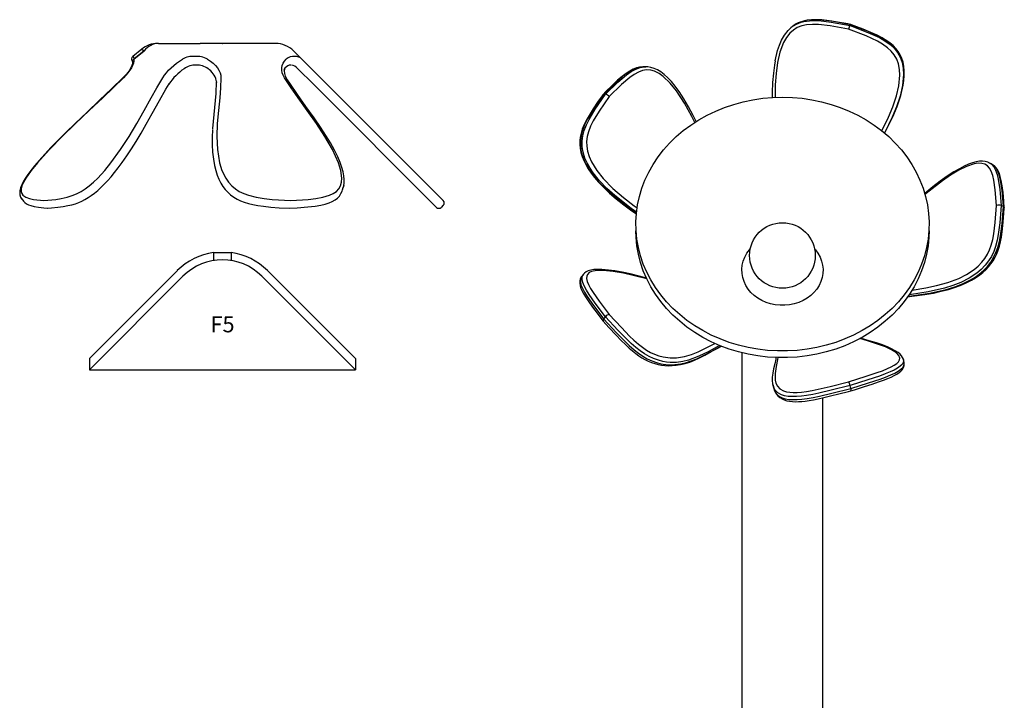
# Model space of a CAD drawing. Extents: x 127514 to 139005, y -14434 to -10836.
# Drawn here: x 135593 to 136211, y -13002 to -12575 of the extents above; entities that cross this region are included whole.
import ezdxf

# ---------------------------------------------------------------- set-up
doc = ezdxf.new("R2010")
doc.units = 0
doc.header["$LTSCALE"] = 5.08
doc.layers.get('0').update_dxf_attribs({"linetype": 'CONTINUOUS'})
doc.layers.add('Standard', color=7, linetype='CONTINUOUS')

msp = doc.modelspace()

# ---------------------------------------------------------------- linework, layer by layer
at = {"color": 7, "linetype": 'Continuous'}
for p, q in [((136114.76, -12578.08), (136114.33, -12578.53)), ((136114.87, -12578.04), (136114.76, -12578.08)), ((136076.13, -12580.99), (136075.69, -12581.45)), ((135986.24, -12604.48), (135985.09, -12604.47)), ((135959.77, -12621.69), (135960.92, -12621.7)), ((136202.94, -12665.43), (136201.53, -12664.72)), ((136210.55, -12692.26), (136209.14, -12691.55)), ((135947.09, -12734.67), (135945.95, -12736.1)), ((135959.77, -12762.82), (135960.92, -12761.4)), ((136046.53, -12783.99), (136046.53, -12830.98)), ((136148.29, -12790.16), (136147.85, -12788.28)), ((136066.09, -12804.39), (136065.99, -12803.99)), ((136066.05, -12804.4), (136066.49, -12806.28)), ((136114.76, -12806.44), (136114.33, -12804.56)), ((136097.33, -12830.98), (136097.33, -12812.22)), ((136046.53, -12830.98), (136046.53, -13567.25)), ((136097.33, -13567.25), (136097.33, -12830.98))]:
    msp.add_line(p, q, dxfattribs=at)
at = {"color": 7, "linetype": 'Continuous', "flags": 128}
for points in [[(136113.45, -12580.87), (136101.93, -12578.77), (136094.48, -12577.94), (136090.68, -12577.86), (136086.92, -12578.16), (136084.03, -12578.79), (136081.23, -12579.89), (136078.77, -12581.44), (136076.55, -12583.45), (136074.42, -12586.16), (136072.67, -12589.23), (136070.35, -12595.29), (136068.84, -12601.79), (136067.89, -12608.79), (136067.4, -12615.86), (136067.35, -12623.7)], [(136067.41, -12600.68), (136068.9, -12594.26), (136069.99, -12591.01), (136071.35, -12587.84), (136073.19, -12584.6), (136075.53, -12581.62), (136077.91, -12579.46), (136080.71, -12577.69), (136083.71, -12576.49), (136085.35, -12576.13)], [(136085.35, -12576.13), (136086.98, -12575.78), (136090.78, -12575.46), (136094.66, -12575.53), (136102.56, -12576.39), (136114.33, -12578.53)], [(136114.76, -12578.08), (136103, -12575.93), (136095.26, -12575.08), (136091.34, -12575), (136087.42, -12575.32), (136085.79, -12575.67)], [(136114.86, -12578.02), (136112.88, -12577.63), (136106.41, -12576.42), (136101.31, -12575.62), (136096.69, -12575.12), (136093.14, -12574.92), (136090.08, -12574.98), (136087.37, -12575.27), (136085.86, -12575.58)], [(136114.33, -12578.53), (136125.58, -12582.87), (136132.74, -12586.2), (136136.21, -12588.21), (136139.51, -12590.56), (136142, -12592.85), (136144.17, -12595.54), (136145.81, -12598.49), (136146.99, -12601.73), (136147.72, -12605.5), (136147.93, -12609.39), (136147.29, -12616.19), (136145.71, -12622.94), (136143.47, -12629.62), (136140.78, -12636.15), (136135.91, -12646.06)], [(136147.64, -12616.13), (136147.7, -12615.86), (136148.17, -12612.43), (136148.37, -12608.93), (136148.17, -12605.12), (136147.43, -12601.27), (136146.29, -12598.12), (136144.6, -12595.09), (136142.5, -12592.45), (136139.95, -12590.1), (136136.75, -12587.82), (136133.32, -12585.83), (136126.02, -12582.41), (136114.76, -12578.08)], [(136147.69, -12616.04), (136148.14, -12613.2), (136148.39, -12609.9), (136148.37, -12607.01), (136148.1, -12604.26), (136147.58, -12601.68), (136146.83, -12599.28), (136145.87, -12597.08), (136144.57, -12594.86), (136143.06, -12592.91), (136141.39, -12591.19), (136139.4, -12589.51), (136137.11, -12587.9), (136134.46, -12586.32), (136131.34, -12584.71), (136127.42, -12582.91), (136122.61, -12580.93), (136116.83, -12578.75), (136114.87, -12578.02)], [(136134.2, -12644.6), (136138.37, -12636.16), (136141.11, -12629.56), (136143.39, -12622.76), (136144.9, -12616.39), (136145.54, -12609.73), (136145.36, -12606.19), (136144.67, -12602.62), (136143.65, -12599.76), (136142.13, -12597.03), (136140.21, -12594.64), (136137.89, -12592.5), (136134.8, -12590.3), (136131.51, -12588.4), (136124.47, -12585.12), (136113.45, -12580.87)], [(136067.37, -12600.77), (136066.9, -12603.48), (136066.26, -12608.46), (136065.78, -12614.34), (136065.53, -12620.59), (136065.53, -12623.76)], [(135984.95, -12604.5), (135984.26, -12604.48), (135982.19, -12604.74), (135980.25, -12605.25), (135978.2, -12606.07), (135976.09, -12607.2), (135973.85, -12608.66), (135971.4, -12610.52), (135968.5, -12612.97), (135965.06, -12616.17), (135961.11, -12620.09), (135959.4, -12621.81)], [(135985.09, -12604.53), (135984.32, -12604.48), (135981.57, -12604.9), (135978.84, -12605.87), (135975.88, -12607.46), (135973.03, -12609.42), (135967.56, -12614.05), (135959.77, -12621.69)], [(135960.92, -12621.7), (135968.7, -12614.06), (135974.06, -12609.52), (135976.93, -12607.53), (135979.98, -12605.89), (135982.64, -12604.93), (135985.46, -12604.49), (135986.11, -12604.53)], [(136016.9, -12639.45), (136015.03, -12635.63), (136010.5, -12627.38), (136005.44, -12619.63), (136001.55, -12614.76), (135997.1, -12610.49), (135994.51, -12608.69), (135991.69, -12607.33), (135989.24, -12606.66), (135986.66, -12606.5), (135984.17, -12606.89), (135981.69, -12607.77), (135978.83, -12609.32), (135976.1, -12611.2), (135970.83, -12615.66), (135963.21, -12623.15)], [(136017.86, -12638.83), (136015.96, -12635.01), (136012.99, -12629.54), (136010.04, -12624.6), (136007.08, -12620.08), (136004.55, -12616.6), (136002.21, -12613.75), (135999.94, -12611.34), (135997.67, -12609.3), (135995.58, -12607.73), (135993.48, -12606.47), (135991.39, -12605.53), (135989.35, -12604.89), (135987.35, -12604.55), (135986.11, -12604.52)], [(136136.06, -12646.18), (136141.09, -12635.99), (136143.84, -12629.34), (136146.15, -12622.48), (136147.64, -12616.13)], [(135959.37, -12621.85), (135956.36, -12626.1), (135953.05, -12630.97), (135950.56, -12634.97), (135948.72, -12638.28), (135947.35, -12641.1), (135946.29, -12643.73), (135945.53, -12646.23), (135945.02, -12648.64), (135944.76, -12650.94), (135944.75, -12653.38), (135944.98, -12655.81), (135945.47, -12658.29), (135946.2, -12660.82), (135947.2, -12663.38), (135948.45, -12665.93), (135949.93, -12668.46), (135951.81, -12671.22), (135953.98, -12674), (135956.52, -12676.89), (135959.55, -12680.05), (135963.44, -12683.75), (135967.66, -12687.42), (135972.31, -12691.13), (135977.51, -12694.97), (135980.24, -12696.88)], [(135959.77, -12621.69), (135953.33, -12631), (135949.48, -12637.44), (135947.79, -12640.89), (135946.37, -12644.57), (135945.53, -12647.8), (135945.1, -12651.22), (135945.17, -12654.61), (135945.72, -12658.03), (135946.83, -12661.7), (135948.38, -12665.21), (135951.84, -12670.85), (135955.96, -12675.99), (135960.55, -12680.75), (135965.4, -12685.16), (135975.64, -12693.28), (135980.26, -12696.54)], [(135980.35, -12695.82), (135977.06, -12693.5), (135966.77, -12685.37), (135961.82, -12680.89), (135957.11, -12676.01), (135953.05, -12670.96), (135951.2, -12668.19), (135949.53, -12665.22), (135948, -12661.78), (135946.87, -12658.04), (135946.33, -12654.72), (135946.25, -12651.23), (135946.65, -12647.89), (135947.52, -12644.58), (135948.89, -12641.02), (135950.55, -12637.59), (135954.47, -12631.02), (135960.92, -12621.7)], [(135959.39, -12621.87), (135959.46, -12621.77), (135959.77, -12621.69)], [(135963.21, -12623.15), (135956.9, -12632.27), (135953.19, -12638.46), (135951.55, -12641.8), (135950.19, -12645.32), (135949.42, -12648.25), (135949.03, -12651.36), (135949.09, -12654.42), (135949.59, -12657.51), (135950.62, -12660.91), (135952.07, -12664.17), (135955.4, -12669.6), (135959.37, -12674.55), (135965.52, -12680.81), (135972.1, -12686.46), (135978.9, -12691.68), (135980.74, -12692.98)], [(136071.93, -12623.57), (136078.14, -12623.75), (136084.32, -12624.29), (136090.44, -12625.2), (136096.48, -12626.46), (136102.41, -12628.07), (136108.2, -12630.02), (136113.83, -12632.31), (136119.26, -12634.92), (136124.48, -12637.85), (136129.46, -12641.07), (136134.17, -12644.57), (136138.6, -12648.35), (136142.73, -12652.37), (136146.53, -12656.63), (136149.99, -12661.09), (136153.1, -12665.75), (136155.84, -12670.59), (136158.19, -12675.57), (136160.15, -12680.67), (136161.71, -12685.88), (136162.86, -12691.17), (136163.59, -12696.51), (136163.91, -12701.89), (136163.8, -12707.27), (136163.28, -12712.63), (136162.34, -12717.95), (136160.98, -12723.2), (136159.22, -12728.37), (136157.06, -12733.41), (136154.52, -12738.32), (136151.59, -12743.07), (136148.31, -12747.64), (136144.67, -12752), (136140.7, -12756.14), (136136.42, -12760.04), (136131.85, -12763.68), (136127, -12767.05), (136121.9, -12770.12), (136116.57, -12772.89), (136111.04, -12775.34), (136105.33, -12777.47), (136099.46, -12779.25), (136093.48, -12780.69), (136087.39, -12781.77), (136081.23, -12782.49), (136075.03, -12782.86), (136068.82, -12782.86), (136062.62, -12782.49), (136056.46, -12781.77), (136050.37, -12780.69), (136044.39, -12779.25), (136038.52, -12777.47), (136032.81, -12775.34), (136027.28, -12772.89), (136021.95, -12770.12), (136016.85, -12767.05), (136012, -12763.68), (136007.43, -12760.04), (136003.15, -12756.14), (135999.18, -12752), (135995.54, -12747.64), (135992.26, -12743.07), (135989.33, -12738.32), (135986.79, -12733.41), (135984.63, -12728.37), (135982.87, -12723.2), (135981.52, -12717.95), (135980.57, -12712.63), (135980.05, -12707.27), (135979.94, -12701.89), (135980.26, -12696.51), (135980.99, -12691.17), (135982.14, -12685.88), (135983.7, -12680.67), (135985.66, -12675.57), (135988.01, -12670.59), (135990.75, -12665.75), (135993.86, -12661.09), (135997.32, -12656.63), (136001.12, -12652.37), (136005.25, -12648.35), (136009.68, -12644.57), (136014.39, -12641.07), (136019.37, -12637.85), (136024.59, -12634.92), (136030.02, -12632.31), (136035.65, -12630.02), (136041.44, -12628.07), (136047.37, -12626.46), (136053.41, -12625.2), (136059.53, -12624.29), (136065.71, -12623.75), (136071.93, -12623.57)], [(136201.58, -12664.81), (136200.7, -12664.39), (136199.12, -12663.94), (136197.38, -12663.74), (136195.47, -12663.8), (136193.4, -12664.12), (136191.23, -12664.7), (136188.65, -12665.64), (136185.92, -12666.89), (136182.92, -12668.49), (136179.51, -12670.51), (136175.32, -12673.24), (136170.92, -12676.34), (136166.25, -12679.89), (136161.19, -12683.96), (136161.14, -12683.99)], [(136206.31, -12691.55), (136205.49, -12681.7), (136204.6, -12675.61), (136203.9, -12672.72), (136202.93, -12670.03), (136201.92, -12668.19), (136200.57, -12666.69), (136198.98, -12665.69), (136197.12, -12665.13), (136194.77, -12665.03), (136192.25, -12665.41), (136187.48, -12667.02), (136182.58, -12669.47), (136177.44, -12672.62), (136172.31, -12676.18), (136162.1, -12684.08), (136161.36, -12684.71)], [(136201.58, -12664.8), (136203.03, -12665.71), (136204.48, -12667.31), (136205.64, -12669.38), (136206.62, -12672.08), (136207.35, -12675.04), (136208.31, -12681.48), (136209.14, -12691.55)], [(136210.55, -12692.26), (136209.73, -12682.19), (136208.79, -12675.88), (136208.06, -12672.88), (136207.05, -12670.09), (136205.93, -12668.07), (136204.45, -12666.42), (136202.93, -12665.46)], [(136211.13, -12692.93), (136210.85, -12688.91), (136210.37, -12683.41), (136209.84, -12679.23), (136209.23, -12675.86), (136208.59, -12673.3), (136207.84, -12671.16), (136206.98, -12669.39), (136205.99, -12667.93), (136204.9, -12666.77), (136203.56, -12665.78), (136203.01, -12665.52)], [(136150.43, -12748.92), (136153.1, -12748.58), (136161.26, -12747.45), (136166.69, -12746.5), (136171.62, -12745.43), (136176.16, -12744.23), (136180.44, -12742.86), (136184.52, -12741.32), (136187.72, -12739.92), (136190.56, -12738.49), (136193.16, -12736.96), (136195.56, -12735.31), (136197.61, -12733.69), (136199.51, -12731.94), (136201.23, -12730.11), (136202.77, -12728.22), (136204.12, -12726.27), (136205.39, -12724.07), (136206.44, -12721.85), (136207.31, -12719.6), (136208.08, -12717.13), (136208.74, -12714.46), (136209.31, -12711.52), (136209.81, -12708.18), (136210.3, -12704.02), (136210.71, -12699.22), (136211.11, -12693.39), (136211.14, -12693)], [(136150.62, -12748.64), (136154.26, -12748.15), (136164.42, -12746.52), (136174.75, -12744.2), (136180.01, -12742.6), (136185.34, -12740.54), (136190.34, -12738.04), (136192.87, -12736.5), (136195.38, -12734.71), (136198.05, -12732.45), (136200.62, -12729.76), (136202.64, -12727.15), (136204.45, -12724.2), (136205.9, -12721.15), (136207.05, -12717.92), (136208.03, -12714.25), (136208.76, -12710.56), (136209.73, -12703.15), (136210.55, -12692.26)], [(136209.14, -12691.55), (136208.31, -12702.44), (136207.37, -12709.69), (136206.65, -12713.42), (136205.64, -12717.22), (136204.51, -12720.36), (136203.03, -12723.49), (136201.28, -12726.37), (136199.21, -12729.05), (136196.68, -12731.69), (136193.97, -12734), (136189.02, -12737.28), (136183.92, -12739.83), (136178.74, -12741.84), (136173.57, -12743.43), (136163.27, -12745.77), (136152.98, -12747.43), (136151.34, -12747.65)], [(136153.22, -12744.65), (136161.84, -12743.28), (136168.68, -12741.87), (136175.6, -12739.98), (136182.58, -12737.36), (136187.4, -12734.96), (136192.25, -12731.76), (136194.72, -12729.66), (136197.12, -12727.16), (136198.94, -12724.81), (136200.57, -12722.14), (136201.89, -12719.37), (136202.93, -12716.44), (136203.88, -12712.89), (136204.57, -12709.35), (136205.49, -12702.22), (136206.31, -12691.55)], [(136210.55, -12692.26), (136210.94, -12692.53), (136211.13, -12692.85), (136211.11, -12692.99)], [(136163.92, -12707.46), (136163.8, -12711.49), (136163.28, -12716.86), (136162.34, -12722.18), (136160.98, -12727.43), (136159.22, -12732.59), (136157.06, -12737.64), (136154.52, -12742.54), (136151.59, -12747.29), (136148.31, -12751.86), (136144.67, -12756.22), (136140.7, -12760.37), (136136.42, -12764.27), (136131.85, -12767.91), (136127, -12771.27), (136121.9, -12774.35), (136116.57, -12777.12), (136111.04, -12779.57), (136105.33, -12781.69), (136099.46, -12783.47), (136093.48, -12784.91), (136087.39, -12785.99), (136081.23, -12786.72), (136075.03, -12787.08), (136068.82, -12787.08), (136062.62, -12786.72), (136056.46, -12785.99), (136050.37, -12784.91), (136044.39, -12783.47), (136038.52, -12781.69), (136032.81, -12779.57), (136027.28, -12777.12), (136021.95, -12774.35), (136016.85, -12771.27), (136012, -12767.91), (136007.43, -12764.27), (136003.15, -12760.37), (135999.18, -12756.22), (135995.54, -12751.86), (135992.26, -12747.29), (135989.33, -12742.54), (135986.79, -12737.64), (135984.63, -12732.59), (135982.87, -12727.43), (135981.52, -12722.18), (135980.57, -12716.86), (135980.05, -12711.49), (135979.93, -12707.46)], [(136092.09, -12718.81), (136092.61, -12719.37), (136094.22, -12721.58), (136095.51, -12723.94), (136096.48, -12726.41), (136097.1, -12728.97), (136097.37, -12731.57), (136097.28, -12734.18), (136096.84, -12736.76), (136096.04, -12739.28), (136094.91, -12741.7), (136093.45, -12743.99), (136091.69, -12746.11), (136089.66, -12748.04), (136087.37, -12749.74), (136084.87, -12751.2), (136082.19, -12752.4), (136079.36, -12753.3), (136076.43, -12753.92), (136073.43, -12754.23), (136070.42, -12754.23), (136067.42, -12753.92), (136064.49, -12753.3), (136061.66, -12752.4), (136058.98, -12751.2), (136056.48, -12749.74), (136054.19, -12748.04), (136052.16, -12746.11), (136050.4, -12743.99), (136048.94, -12741.7), (136047.81, -12739.28), (136047.02, -12736.76), (136046.57, -12734.18), (136046.48, -12731.57), (136046.75, -12728.97), (136047.37, -12726.41), (136048.34, -12723.94), (136049.63, -12721.58), (136051.24, -12719.37), (136051.76, -12718.81)], [(135986.59, -12737.18), (135982.06, -12735.97), (135976.32, -12734.56), (135971.31, -12733.47), (135966.85, -12732.66), (135962.82, -12732.1), (135958.66, -12731.73), (135955.89, -12731.66), (135953.57, -12731.8), (135951.6, -12732.13), (135950.02, -12732.62), (135948.74, -12733.26), (135947.68, -12734.07), (135947.17, -12734.67)], [(135986.79, -12737.65), (135979.17, -12735.7), (135972.27, -12734.13), (135965.61, -12732.93), (135959.37, -12732.28), (135955.46, -12732.32), (135952.07, -12732.99), (135950.65, -12733.71), (135949.59, -12734.78), (135949.1, -12735.97), (135949.03, -12737.48), (135949.4, -12739.2), (135950.19, -12741.15), (135951.51, -12743.66), (135953.12, -12746.24), (135956.9, -12751.65), (135963.21, -12759.96)], [(135946.03, -12736.1), (135945.72, -12736.46), (135945.09, -12737.69), (135944.77, -12739.01), (135944.75, -12740.42), (135945, -12741.91), (135945.49, -12743.47), (135946.27, -12745.28), (135947.34, -12747.27), (135948.71, -12749.51), (135950.44, -12752.1), (135952.8, -12755.41), (135955.65, -12759.22), (135959.31, -12764), (135959.37, -12764.08)], [(135946, -12736.13), (135945.72, -12736.41), (135945.18, -12737.73), (135945.1, -12739.4), (135945.51, -12741.29), (135946.37, -12743.44), (135947.74, -12746.03), (135949.41, -12748.73), (135953.33, -12754.34), (135959.77, -12762.82)], [(135960.92, -12761.4), (135954.47, -12752.91), (135950.63, -12747.42), (135948.93, -12744.69), (135947.52, -12742.02), (135946.67, -12739.92), (135946.25, -12737.97), (135946.32, -12736.34), (135946.87, -12734.98), (135947.14, -12734.7)], [(135959.39, -12764.11), (135963.08, -12768.16), (135967.53, -12772.95), (135970.78, -12776.3), (135973.42, -12778.9), (135975.72, -12781.04), (135977.85, -12782.88), (135979.87, -12784.49), (135981.83, -12785.91), (135983.7, -12787.12), (135985.67, -12788.24), (135987.66, -12789.22), (135989.71, -12790.08), (135991.81, -12790.81), (135993.93, -12791.38), (135996.05, -12791.79), (135998.17, -12792.05), (136000.48, -12792.16), (136002.8, -12792.09), (136005.2, -12791.85), (136007.85, -12791.44), (136010.86, -12790.74), (136013.84, -12789.82), (136016.84, -12788.66), (136019.94, -12787.22), (136023.28, -12785.47), (136027.24, -12783.25), (136031.33, -12781.04), (136033.73, -12779.91)], [(135959.77, -12762.82), (135967.56, -12771.3), (135972.92, -12776.77), (135975.79, -12779.49), (135978.84, -12782.14), (135981.5, -12784.22), (135984.32, -12786.14), (135987.1, -12787.74), (135989.89, -12789.06), (135992.87, -12790.15), (135995.71, -12790.9), (136000.26, -12791.5), (136004.38, -12791.46), (136008.18, -12790.94), (136011.69, -12790.09), (136018.11, -12787.72), (136024.07, -12784.81), (136029.81, -12781.68), (136033.32, -12779.83), (136033.41, -12779.79)], [(136032.51, -12779.43), (136030.96, -12780.26), (136025.29, -12783.34), (136019.42, -12786.22), (136012.99, -12788.62), (136009.43, -12789.49), (136005.53, -12790.03), (136001.48, -12790.08), (135999.25, -12789.88), (135996.86, -12789.47), (135994.07, -12788.74), (135991.03, -12787.63), (135988.32, -12786.35), (135985.46, -12784.71), (135982.71, -12782.85), (135979.98, -12780.71), (135977.03, -12778.15), (135974.18, -12775.46), (135968.7, -12769.87), (135960.92, -12761.4)], [(135963.21, -12759.96), (135970.83, -12768.25), (135975.99, -12773.53), (135978.77, -12776.16), (135981.69, -12778.7), (135984.11, -12780.59), (135986.66, -12782.33), (135989.17, -12783.78), (135991.69, -12784.97), (135994.46, -12785.98), (135997.1, -12786.67), (136001.48, -12787.25), (136005.44, -12787.2), (136010.44, -12786.45), (136014.92, -12785.14), (136019.04, -12783.48), (136024.95, -12780.59), (136029.51, -12778.11)], [(136113.45, -12802.23), (136124.47, -12798.8), (136131.37, -12796.49), (136134.73, -12795.26), (136137.89, -12793.97), (136140.16, -12792.92), (136142.13, -12791.81), (136143.61, -12790.74), (136144.67, -12789.68), (136145.35, -12788.52), (136145.54, -12787.43), (136144.92, -12785.65), (136143.39, -12784.07), (136140.32, -12782.1), (136136.52, -12780.36), (136132.27, -12778.79), (136125.31, -12776.55), (136120.43, -12775.11)], [(136147.83, -12788.26), (136147.78, -12787.97), (136147.32, -12786.88), (136146.63, -12785.88), (136145.7, -12784.9), (136144.45, -12783.89), (136142.72, -12782.75), (136140.43, -12781.51), (136137.75, -12780.31), (136134.61, -12779.1), (136130.92, -12777.86), (136126.44, -12776.5), (136120.86, -12774.89)], [(136067.82, -12787.02), (136067.71, -12788.03), (136067.12, -12790.9), (136066.39, -12794.06), (136065.83, -12796.89), (136065.54, -12799.34), (136065.52, -12801.5), (136065.74, -12803.44), (136065.89, -12804.02)], [(136069.13, -12787.08), (136068.91, -12788.26), (136067.98, -12792.63), (136067.32, -12796.95), (136067.38, -12801.14), (136067.87, -12803.15), (136068.84, -12805.04), (136070.32, -12806.61), (136072.67, -12807.94), (136074.38, -12808.47), (136076.55, -12808.84), (136078.7, -12808.99), (136081.23, -12808.95), (136083.96, -12808.72), (136086.92, -12808.31), (136090.59, -12807.67), (136094.32, -12806.9), (136101.93, -12805.14), (136113.45, -12802.23)], [(136147.81, -12788.29), (136147.93, -12788.88), (136147.73, -12790.03), (136146.99, -12791.3), (136145.85, -12792.44), (136144.17, -12793.66), (136142.06, -12794.85), (136139.51, -12796.04), (136136.31, -12797.34), (136132.89, -12798.61), (136125.58, -12801.06), (136114.33, -12804.56)], [(136114.76, -12806.44), (136126.02, -12802.93), (136133.17, -12800.53), (136136.65, -12799.26), (136139.95, -12797.91), (136142.44, -12796.75), (136144.6, -12795.53), (136146.25, -12794.35), (136147.43, -12793.17), (136148.16, -12791.93), (136148.37, -12790.75), (136148.17, -12790.18)], [(136114.87, -12807.9), (136117.2, -12807.19), (136123.34, -12805.28), (136128.13, -12803.74), (136132.28, -12802.34), (136135.4, -12801.22), (136137.99, -12800.22), (136140.19, -12799.28), (136142.08, -12798.37), (136143.67, -12797.49), (136145.14, -12796.5), (136146.3, -12795.52), (136147.26, -12794.44), (136147.98, -12793.22), (136148.33, -12792.09), (136148.4, -12790.88), (136148.28, -12790.2)], [(136114.33, -12804.56), (136102.56, -12807.54), (136094.83, -12809.33), (136090.9, -12810.13), (136086.98, -12810.82), (136083.79, -12811.26), (136080.71, -12811.52), (136077.98, -12811.56), (136075.53, -12811.41), (136073.23, -12811.01), (136071.35, -12810.43), (136068.93, -12809.08), (136067.36, -12807.43), (136066.4, -12805.57), (136066.09, -12804.39)], [(136066.34, -12805.92), (136066.64, -12807.08), (136067.35, -12808.72), (136068.12, -12810), (136069.06, -12811.12), (136070.18, -12812.11), (136071.66, -12813.02), (136073.03, -12813.62), (136074.74, -12814.14), (136076.42, -12814.46), (136078.18, -12814.65), (136080.01, -12814.73), (136081.91, -12814.7), (136084.07, -12814.55), (136086.27, -12814.3), (136088.73, -12813.94), (136091.42, -12813.47), (136094.43, -12812.86), (136097.87, -12812.1), (136102.14, -12811.11), (136107.21, -12809.86), (136113.34, -12808.3), (136114.87, -12807.9)], [(136066.53, -12806.26), (136066.81, -12807.39), (136067.8, -12809.3), (136069.33, -12810.92), (136070.42, -12811.65), (136071.78, -12812.3), (136073.63, -12812.88), (136075.96, -12813.28), (136078.34, -12813.43), (136081.15, -12813.39), (136084.15, -12813.14), (136087.42, -12812.69), (136091.22, -12812.03), (136095.1, -12811.24), (136103, -12809.41), (136114.76, -12806.44)]]:
    msp.add_lwpolyline(points, dxfattribs=at)
at = {"color": 7, "linetype": 'Continuous'}
for centre, radius, start, end in [((136088.98, -12592.84), 17.46, 100.54262, 137.33441), ((136121.48, -12582.55), 8.2, 150.70745, 168.20039), ((135960.06, -12625.6), 3.99, 37.93233, 77.62566), ((136207.73, -12694.79), 3.53, 66.41749, 113.67905), ((135960.27, -12763.65), 0.965, 121.21407, 207.09206), ((135963.77, -12763.39), 3.48, 99.27158, 144.99945), ((136108.28, -12805.5), 6.12, 8.83882, 32.33044), ((136112.91, -12807.29), 2.04, 343.00286, 24.77307)]:
    msp.add_arc(centre, radius, start, end, dxfattribs=at)
at = {"layer": 'Standard', "color": 2, "linetype": 'Continuous'}
for p, q in [((135680.48, -12589.87), (135679.9, -12589.87)), ((135680.48, -12589.87), (135706.55, -12589.87)), ((135709.71, -12589.87), (135706.55, -12589.87)), ((135751.91, -12589.87), (135709.71, -12589.87)), ((135720.5, -12589.87), (135720.5, -12589.44)), ((135720.5, -12589.87), (135720.72, -12589.87)), ((135753.86, -12589.87), (135751.91, -12589.87)), ((135669.84, -12593.43), (135664.2, -12598)), ((135671.32, -12594.56), (135664.97, -12599.7)), ((135664.97, -12599.7), (135671.32, -12594.56)), ((135669.84, -12593.43), (135671.32, -12594.56)), ((135765.17, -12594.56), (135770.32, -12599.7)), ((135770.32, -12599.7), (135782.03, -12611.41)), ((135777.79, -12615.66), (135767.62, -12605.49)), ((135716.66, -12613.28), (135716.72, -12614.28)), ((135716.77, -12613.92), (135716.75, -12614.2)), ((135854.88, -12692.75), (135777.79, -12615.66)), ((135782.03, -12611.41), (135859.13, -12688.51)), ((135795.91, -12681.69), (135796.35, -12680.28)), ((135796.68, -12679.08), (135796.33, -12680.27)), ((135594.56, -12687.42), (135594.6, -12687.47)), ((135594.6, -12687.47), (135595.71, -12688.84)), ((135594.61, -12687.39), (135594.68, -12687.48)), ((135595.82, -12688.89), (135595.75, -12688.8)), ((135859.13, -12691.34), (135857.72, -12692.76))]:
    msp.add_line(p, q, dxfattribs=at)
at = {"layer": 'Standard', "color": 104}
for p, q in [((135715, -12721.09), (135715, -12726.14)), ((135715, -12721.09), (135726, -12721.09)), ((135726, -12721.09), (135726, -12726.14)), ((135637, -12787.64), (135692.22, -12732.42)), ((135804, -12787.64), (135748.79, -12732.42)), ((135637, -12794.71), (135695.75, -12735.96)), ((135804, -12794.71), (135745.25, -12735.96)), ((135637, -12787.64), (135637, -12794.71)), ((135804, -12787.64), (135804, -12794.71)), ((135637, -12794.71), (135804, -12794.71))]:
    msp.add_line(p, q, dxfattribs=at)
at = {"layer": 'Standard', "color": 2, "linetype": 'Continuous', "flags": 128}
for points in [[(135680.48, -12589.87), (135679.21, -12589.95), (135677.95, -12590.18), (135676.72, -12590.56), (135675.52, -12591.09), (135674.38, -12591.76), (135673.29, -12592.57), (135672.27, -12593.5), (135671.32, -12594.56)], [(135664.12, -12601.26), (135664.12, -12601.65), (135663.99, -12602.55), (135663.65, -12603.65), (135663.1, -12604.91), (135662.32, -12606.3), (135661.31, -12607.77), (135660.1, -12609.3), (135658.71, -12610.84), (135658.07, -12611.49)], [(135664.97, -12599.7), (135664.92, -12600.87), (135664.64, -12602.18), (135664.12, -12603.59), (135663.37, -12605.09), (135662.41, -12606.65), (135661.25, -12608.24), (135659.91, -12609.84), (135658.42, -12611.41)], [(135664.23, -12600.88), (135664.08, -12600.69), (135664.02, -12600.55)], [(135664.23, -12600.87), (135664.11, -12600.73), (135664.02, -12600.56), (135664.02, -12600.56)], [(135664.97, -12599.7), (135664.67, -12599.93), (135664.43, -12600.2), (135664.25, -12600.51), (135664.14, -12600.84), (135664.11, -12601.19), (135664.11, -12601.25)], [(135664.97, -12599.7), (135664.67, -12599.93), (135664.43, -12600.2), (135664.25, -12600.51), (135664.14, -12600.84), (135664.11, -12601.19), (135664.12, -12601.26)], [(135664.11, -12601.25), (135664.16, -12601.53), (135664.28, -12601.85), (135664.47, -12602.15)], [(135664.2, -12598), (135664.43, -12597.98), (135664.66, -12598.33), (135664.97, -12599.7)], [(135664.47, -12602.15), (135664.3, -12601.05), (135664.2, -12600.9)], [(135683.03, -12611.41), (135684.09, -12609.84), (135685.34, -12608.24), (135686.75, -12606.65), (135688.31, -12605.09), (135689.99, -12603.59), (135691.76, -12602.18), (135693.58, -12600.87), (135695.43, -12599.7)], [(135711.25, -12599.7), (135713.07, -12600.87), (135714.72, -12602.18), (135716.17, -12603.59), (135717.38, -12605.09), (135718.35, -12606.65), (135719.05, -12608.24), (135719.47, -12609.84), (135719.6, -12611.41)], [(135759.43, -12611.41), (135758.59, -12609.84), (135758.02, -12608.24), (135757.73, -12606.65), (135757.74, -12605.09), (135758.03, -12603.59), (135758.6, -12602.18), (135759.44, -12600.87), (135760.55, -12599.7)], [(135759.21, -12606.56), (135759.49, -12605.91), (135760.07, -12604.93)], [(135760.07, -12604.93), (135759.95, -12605.19), (135759.93, -12605.22)], [(135658.12, -12611.4), (135650.9, -12618.43), (135643.43, -12625.53), (135635.57, -12632.93), (135628.12, -12640), (135622.42, -12645.53), (135617.45, -12650.49), (135613.04, -12655.05), (135609.06, -12659.32), (135605.43, -12663.39), (135602.64, -12666.67), (135600.36, -12669.53), (135598.44, -12672.13), (135596.78, -12674.6), (135595.55, -12676.69), (135594.58, -12678.66), (135593.87, -12680.5), (135593.44, -12682.18), (135593.3, -12683.67), (135593.42, -12684.97), (135593.84, -12686.27), (135594.47, -12687.34), (135594.65, -12687.52)], [(135658.42, -12611.41), (135651.97, -12617.7), (135645.39, -12623.94), (135636.85, -12631.99), (135628.31, -12640.08), (135619.96, -12648.23), (135611.97, -12656.46), (135604.51, -12664.78), (135600.57, -12669.64), (135597.21, -12674.45), (135595.78, -12676.95), (135594.73, -12679.32), (135594.24, -12681.16), (135594.17, -12682.78), (135594.56, -12684.1), (135595.33, -12685.14), (135597.18, -12686.36), (135599.48, -12687.16), (135602.04, -12687.7), (135608.35, -12688.51)], [(135608.35, -12688.51), (135615.98, -12687.7), (135619.4, -12687.16), (135623.01, -12686.36), (135626.83, -12685.14), (135629.28, -12684.1), (135631.81, -12682.78), (135634.35, -12681.16), (135636.84, -12679.32), (135639.63, -12676.95), (135642.25, -12674.45), (135646.66, -12669.64), (135650.58, -12664.78), (135656.59, -12656.46), (135661.92, -12648.23), (135666.76, -12640.08), (135671.32, -12631.99), (135675.79, -12623.94), (135679.3, -12617.7), (135683.03, -12611.41)], [(135610.76, -12693.34), (135613.34, -12693.1), (135617.24, -12692.68), (135620.6, -12692.2), (135623.55, -12691.65), (135625.98, -12691.08), (135628.23, -12690.42), (135630.34, -12689.65), (135632.36, -12688.77), (135634.25, -12687.81), (135636.28, -12686.61), (135638.24, -12685.3), (135640.24, -12683.8), (135642.27, -12682.13), (135644.32, -12680.28), (135646.37, -12678.27), (135648.39, -12676.13), (135650.6, -12673.63), (135652.82, -12670.93), (135655.12, -12667.96), (135657.61, -12664.58), (135660.57, -12660.36), (135663.48, -12655.97), (135666.41, -12651.3), (135669.43, -12646.23), (135672.69, -12640.55), (135676.48, -12633.76), (135681, -12625.66), (135685.1, -12618.58), (135687.09, -12615.27)], [(135658.42, -12611.41), (135658.37, -12611.4), (135658.25, -12611.38), (135658.15, -12611.44)], [(135716.65, -12614.19), (135716.37, -12620.79), (135716.34, -12621.18)], [(135719.6, -12611.41), (135719.34, -12617.7), (135718.79, -12623.94), (135717.99, -12631.99), (135717.27, -12640.08), (135716.95, -12648.23), (135717.33, -12656.46), (135718.73, -12664.78), (135720.22, -12669.64), (135722.56, -12674.45), (135724.29, -12676.95), (135726.44, -12679.32), (135728.62, -12681.16), (135731.12, -12682.78), (135733.88, -12684.1), (135736.81, -12685.14), (135741.78, -12686.36), (135746.81, -12687.16), (135751.82, -12687.7), (135763.34, -12688.51)], [(135763.34, -12688.51), (135774.36, -12687.7), (135779.04, -12687.16), (135783.57, -12686.36), (135787.78, -12685.14), (135790.07, -12684.1), (135792.01, -12682.78), (135793.51, -12681.16), (135794.56, -12679.32), (135795.24, -12676.95), (135795.43, -12674.45), (135794.8, -12669.64), (135793.28, -12664.78), (135789.54, -12656.46), (135784.84, -12648.23), (135779.48, -12640.08), (135773.76, -12631.99), (135767.98, -12623.94), (135763.57, -12617.7), (135759.43, -12611.41)], [(135796.35, -12680.28), (135796.65, -12679.26), (135796.94, -12677.3), (135796.97, -12675.21), (135796.77, -12673), (135796.27, -12670.42), (135795.48, -12667.65), (135794.37, -12664.59), (135792.86, -12661.05), (135790.78, -12656.78), (135788.33, -12652.32), (135785.46, -12647.57), (135782.07, -12642.39), (135778.01, -12636.52), (135772.86, -12629.34), (135767.61, -12621.99), (135762.75, -12614.83), (135760.76, -12611.75)], [(135716.34, -12621.18), (135714.36, -12643.2), (135714.34, -12643.65)], [(135714.33, -12644), (135714.11, -12648.64), (135714.11, -12653.56), (135714.35, -12658.1), (135714.83, -12662.38), (135715.55, -12666.46), (135716.32, -12669.66), (135717.22, -12672.51), (135718.28, -12675.11), (135719.52, -12677.53), (135720.81, -12679.6), (135722.28, -12681.52), (135723.88, -12683.27), (135725.6, -12684.83), (135727.64, -12686.34), (135729.77, -12687.62), (135731.95, -12688.66), (135734.24, -12689.53), (135736.78, -12690.31), (135739.57, -12690.97), (135742.69, -12691.53), (135746.29, -12692.04), (135750.85, -12692.53), (135756.1, -12692.94), (135762.45, -12693.34)], [(135762.48, -12693.34), (135767.38, -12693.03), (135774.12, -12692.48), (135778.65, -12691.93), (135782.2, -12691.33), (135785.03, -12690.69), (135787.43, -12689.93), (135789.47, -12689.05), (135791.21, -12688.05), (135792.63, -12686.95), (135793.9, -12685.61), (135794.9, -12684.12), (135795.68, -12682.47), (135795.91, -12681.69)], [(135595.79, -12688.94), (135596.48, -12689.67), (135597.53, -12690.44), (135598.8, -12691.09), (135600.37, -12691.65), (135602.39, -12692.18), (135605.18, -12692.69), (135608.49, -12693.12), (135610.49, -12693.34)]]:
    msp.add_lwpolyline(points, dxfattribs=at)
at = {"layer": 'Standard', "linetype": 'Continuous'}
msp.add_circle((136071.93, -12722.95), 20.58, dxfattribs=at)
at = {"layer": 'Standard', "color": 2, "linetype": 'Continuous'}
for centre, radius, start, end in [((135679.9, -12605.87), 16, 90, 128.81401), ((135753.86, -12605.87), 16, 45, 90), ((135665.46, -12599.57), 2.01, 128.77943, 222.6744), ((135660.16, -12601.43), 3.96, 2.21316, 12.71628), ((135701.94, -12610.84), 12.9, 84.80745, 120.26435), ((135703.23, -12614.91), 11.41, 86.08483, 126.36503), ((135704.37, -12612.22), 14.28, 61.24131, 95.10801), ((135705.06, -12613.85), 10.37, 51.75131, 95.64143), ((135763.13, -12607.25), 3.78, 84.10824, 147.73069), ((135765.22, -12605.04), 7.09, 83.21816, 131.18016), ((135763.58, -12608.61), 5.11, 37.63186, 87.64405), ((135766.46, -12603.16), 5.18, 41.89573, 94.51288), ((135716.04, -12634.46), 34.78, 124.26858, 146.66923), ((135704.51, -12615.98), 12.46, 13.59524, 55.82736), ((135766.6, -12607.48), 7.31, 162.55395, 216.55734), ((135857.71, -12689.93), 2, 315.12697, 45.06611), ((135856.3, -12691.34), 2, 224.93389, 314.87303)]:
    msp.add_arc(centre, radius, start, end, dxfattribs=at)
at = {"layer": 'Standard', "color": 104}
for radius, start, end in [(40, 97.90321, 135), (40, 45, 82.09679), (35, 45, 135)]:
    msp.add_arc((135720.5, -12760.71), radius, start, end, dxfattribs=at)

# ---------------------------------------------------------------- texts
at = {"insert": (135713.02, -12761.18), "char_height": 10, "width": 820.4347, "attachment_point": 1}
msp.add_mtext('{\\fVerdana|b0|i0|c0|p34;F5 }', dxfattribs=at)

doc.saveas('drawing.dxf')
